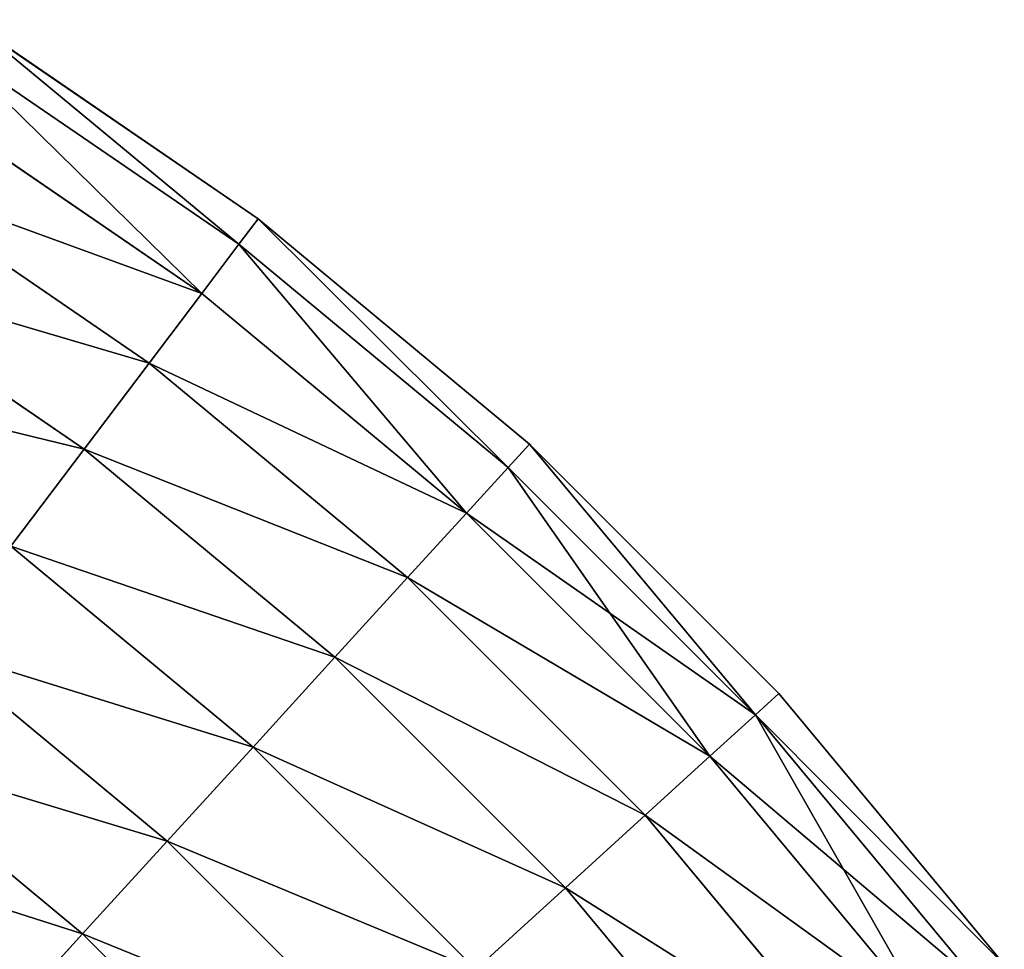
# Model space of a CAD drawing. Units: centimetres. Extents: x -316 to 316, y -152 to 153.
# Drawn here: x 30 to 41, y 42 to 53 of the extents above; entities that cross this region are included whole.
import ezdxf

# ---------------------------------------------------------------- set-up
doc = ezdxf.new("R2010")
doc.units = ezdxf.units.CM
doc.header["$LTSCALE"] = 2.54
doc.layers.get('0').update_dxf_attribs({"true_color": 0xff5454})

# ---------------------------------------------------------------- blocks, each defined once
blk = doc.blocks.new('RB0513_3DGeom_985_Defintion')
at = {"color": 0}
for p, q in [((598.97, 126.85, -970.66), (657.11, 126.85, -922.39)), ((598.97, 126.85, -970.66), (657.11, 126.85, -922.39)), ((657.11, 126.85, -922.39), (636.03, 120.88, -899.26)), ((657.11, 126.85, -922.39), (636.03, 120.88, -899.26)), ((678.54, 124.85, -945.88), (657.11, 126.85, -922.39)), ((657.11, 126.85, -922.39), (710.55, 126.85, -868.95)), ((657.11, 126.85, -922.39), (710.55, 126.85, -868.95)), ((678.54, 124.85, -945.88), (657.11, 126.85, -922.39)), ((636.4, 115, -1020.22), (618.14, 124.85, -996.04)), ((618.14, 124.85, -996.04), (678.54, 124.85, -945.88)), ((618.14, 124.85, -996.04), (678.54, 124.85, -945.88)), ((636.4, 115, -1020.22), (618.14, 124.85, -996.04)), ((698.95, 115, -968.28), (678.54, 124.85, -945.88)), ((678.54, 124.85, -945.88), (734.05, 124.85, -890.37)), ((678.54, 124.85, -945.88), (734.05, 124.85, -890.37)), ((698.95, 115, -968.28), (678.54, 124.85, -945.88)), ((756.44, 115, -910.78), (734.05, 124.85, -890.37)), ((756.44, 115, -910.78), (734.05, 124.85, -890.37)), ((580.12, 120.88, -945.69), (636.03, 120.88, -899.26)), ((580.12, 120.88, -945.69), (636.03, 120.88, -899.26)), ((636.03, 120.88, -899.26), (616.61, 107.31, -877.95)), ((636.03, 120.88, -899.26), (616.61, 107.31, -877.95)), ((636.03, 120.88, -899.26), (687.42, 120.88, -847.87)), ((636.03, 120.88, -899.26), (687.42, 120.88, -847.87)), ((569.32, 115, -1066.17), (636.4, 115, -1020.22)), ((569.32, 115, -1066.17), (636.4, 115, -1020.22)), ((652.61, 97.93, -1041.69), (636.4, 115, -1020.22)), ((636.4, 115, -1020.22), (698.95, 115, -968.28)), ((636.4, 115, -1020.22), (698.95, 115, -968.28)), ((652.61, 97.93, -1041.69), (636.4, 115, -1020.22)), ((717.07, 97.93, -988.16), (698.95, 115, -968.28)), ((698.95, 115, -968.28), (756.44, 115, -910.78)), ((698.95, 115, -968.28), (756.44, 115, -910.78)), ((717.07, 97.93, -988.16), (698.95, 115, -968.28)), ((776.32, 97.93, -928.91), (756.44, 115, -910.78)), ((756.44, 115, -910.78), (808.39, 115, -848.23)), ((756.44, 115, -910.78), (808.39, 115, -848.23)), ((776.32, 97.93, -928.91), (756.44, 115, -910.78)), ((583.48, 97.93, -1089.04), (652.61, 97.93, -1041.69)), ((583.48, 97.93, -1089.04), (652.61, 97.93, -1041.69)), ((665.75, 74.71, -1059.09), (652.61, 97.93, -1041.69)), ((652.61, 97.93, -1041.69), (717.07, 97.93, -988.16)), ((652.61, 97.93, -1041.69), (717.07, 97.93, -988.16)), ((665.75, 74.71, -1059.09), (652.61, 97.93, -1041.69)), ((731.77, 74.71, -1004.27), (717.07, 97.93, -988.16)), ((717.07, 97.93, -988.16), (776.32, 97.93, -928.91)), ((717.07, 97.93, -988.16), (776.32, 97.93, -928.91)), ((731.77, 74.71, -1004.27), (717.07, 97.93, -988.16)), ((792.44, 74.71, -943.6), (776.32, 97.93, -928.91)), ((776.32, 97.93, -928.91), (829.85, 97.93, -864.44)), ((776.32, 97.93, -928.91), (829.85, 97.93, -864.44)), ((792.44, 74.71, -943.6), (776.32, 97.93, -928.91)), ((594.96, 74.71, -1107.58), (665.75, 74.71, -1059.09)), ((594.96, 74.71, -1107.58), (665.75, 74.71, -1059.09)), ((675, 46.79, -1071.34), (665.75, 74.71, -1059.09)), ((665.75, 74.71, -1059.09), (731.77, 74.71, -1004.27)), ((665.75, 74.71, -1059.09), (731.77, 74.71, -1004.27)), ((675, 46.79, -1071.34), (665.75, 74.71, -1059.09)), ((742.11, 46.79, -1015.62), (731.77, 74.71, -1004.27)), ((731.77, 74.71, -1004.27), (792.44, 74.71, -943.6)), ((731.77, 74.71, -1004.27), (792.44, 74.71, -943.6)), ((742.11, 46.79, -1015.62), (731.77, 74.71, -1004.27)), ((803.78, 46.79, -953.94), (792.44, 74.71, -943.6)), ((792.44, 74.71, -943.6), (847.26, 74.71, -877.58)), ((792.44, 74.71, -943.6), (847.26, 74.71, -877.58)), ((803.78, 46.79, -953.94), (792.44, 74.71, -943.6)), ((603.04, 46.79, -1120.63), (675, 46.79, -1071.34)), ((603.04, 46.79, -1120.63), (675, 46.79, -1071.34)), ((679.78, 15.93, -1077.66), (675, 46.79, -1071.34)), ((675, 46.79, -1071.34), (742.11, 46.79, -1015.62)), ((675, 46.79, -1071.34), (742.11, 46.79, -1015.62)), ((679.78, 15.93, -1077.66), (675, 46.79, -1071.34)), ((747.44, 15.93, -1021.47), (742.11, 46.79, -1015.62)), ((742.11, 46.79, -1015.62), (803.78, 46.79, -953.94)), ((742.11, 46.79, -1015.62), (803.78, 46.79, -953.94)), ((747.44, 15.93, -1021.47), (742.11, 46.79, -1015.62)), ((809.64, 15.93, -959.28), (803.78, 46.79, -953.94)), ((803.78, 46.79, -953.94), (859.51, 46.79, -886.83)), ((803.78, 46.79, -953.94), (859.51, 46.79, -886.83)), ((809.64, 15.93, -959.28), (803.78, 46.79, -953.94)), ((607.21, 15.93, -1127.37), (679.78, 15.93, -1077.66)), ((607.21, 15.93, -1127.37), (679.78, 15.93, -1077.66)), ((679.78, -15.93, -1077.66), (679.78, 15.93, -1077.66)), ((679.78, 15.93, -1077.66), (747.44, 15.93, -1021.47)), ((679.78, 15.93, -1077.66), (747.44, 15.93, -1021.47)), ((679.78, -15.93, -1077.66), (679.78, 15.93, -1077.66)), ((747.44, -15.93, -1021.47), (747.44, 15.93, -1021.47)), ((747.44, 15.93, -1021.47), (809.64, 15.93, -959.28)), ((747.44, 15.93, -1021.47), (809.64, 15.93, -959.28)), ((747.44, -15.93, -1021.47), (747.44, 15.93, -1021.47)), ((809.64, -15.93, -959.28), (809.64, 15.93, -959.28)), ((809.64, 15.93, -959.28), (865.83, 15.93, -891.61)), ((809.64, 15.93, -959.28), (865.83, 15.93, -891.61)), ((809.64, -15.93, -959.28), (809.64, 15.93, -959.28)), ((607.21, -15.93, -1127.37), (679.78, -15.93, -1077.66)), ((607.21, -15.93, -1127.37), (679.78, -15.93, -1077.66)), ((675, -46.79, -1071.34), (679.78, -15.93, -1077.66)), ((675, -46.79, -1071.34), (679.78, -15.93, -1077.66)), ((679.78, -15.93, -1077.66), (747.44, -15.93, -1021.47)), ((679.78, -15.93, -1077.66), (747.44, -15.93, -1021.47)), ((742.11, -46.79, -1015.62), (747.44, -15.93, -1021.47)), ((742.11, -46.79, -1015.62), (747.44, -15.93, -1021.47)), ((747.44, -15.93, -1021.47), (809.64, -15.93, -959.28)), ((747.44, -15.93, -1021.47), (809.64, -15.93, -959.28)), ((803.78, -46.79, -953.94), (809.64, -15.93, -959.28)), ((803.78, -46.79, -953.94), (809.64, -15.93, -959.28)), ((809.64, -15.93, -959.28), (865.83, -15.93, -891.61)), ((809.64, -15.93, -959.28), (865.83, -15.93, -891.61)), ((603.04, -46.79, -1120.63), (675, -46.79, -1071.34)), ((603.04, -46.79, -1120.63), (675, -46.79, -1071.34)), ((665.75, -74.71, -1059.09), (675, -46.79, -1071.34)), ((665.75, -74.71, -1059.09), (675, -46.79, -1071.34)), ((675, -46.79, -1071.34), (742.11, -46.79, -1015.62)), ((675, -46.79, -1071.34), (742.11, -46.79, -1015.62)), ((731.77, -74.71, -1004.27), (742.11, -46.79, -1015.62)), ((731.77, -74.71, -1004.27), (742.11, -46.79, -1015.62)), ((742.11, -46.79, -1015.62), (803.78, -46.79, -953.94)), ((742.11, -46.79, -1015.62), (803.78, -46.79, -953.94)), ((792.44, -74.71, -943.6), (803.78, -46.79, -953.94)), ((792.44, -74.71, -943.6), (803.78, -46.79, -953.94)), ((803.78, -46.79, -953.94), (859.51, -46.79, -886.83)), ((803.78, -46.79, -953.94), (859.51, -46.79, -886.83)), ((594.96, -74.71, -1107.58), (665.75, -74.71, -1059.09)), ((594.96, -74.71, -1107.58), (665.75, -74.71, -1059.09)), ((652.61, -97.93, -1041.69), (665.75, -74.71, -1059.09)), ((652.61, -97.93, -1041.69), (665.75, -74.71, -1059.09)), ((665.75, -74.71, -1059.09), (731.77, -74.71, -1004.27)), ((665.75, -74.71, -1059.09), (731.77, -74.71, -1004.27)), ((717.07, -97.93, -988.16), (731.77, -74.71, -1004.27)), ((717.07, -97.93, -988.16), (731.77, -74.71, -1004.27)), ((731.77, -74.71, -1004.27), (792.44, -74.71, -943.6)), ((731.77, -74.71, -1004.27), (792.44, -74.71, -943.6)), ((776.32, -97.93, -928.91), (792.44, -74.71, -943.6)), ((776.32, -97.93, -928.91), (792.44, -74.71, -943.6)), ((792.44, -74.71, -943.6), (847.26, -74.71, -877.58)), ((792.44, -74.71, -943.6), (847.26, -74.71, -877.58)), ((583.48, -97.93, -1089.04), (652.61, -97.93, -1041.69)), ((583.48, -97.93, -1089.04), (652.61, -97.93, -1041.69)), ((636.4, -115, -1020.22), (652.61, -97.93, -1041.69)), ((636.4, -115, -1020.22), (652.61, -97.93, -1041.69)), ((652.61, -97.93, -1041.69), (717.07, -97.93, -988.16)), ((652.61, -97.93, -1041.69), (717.07, -97.93, -988.16)), ((698.95, -115, -968.28), (717.07, -97.93, -988.16)), ((698.95, -115, -968.28), (717.07, -97.93, -988.16)), ((717.07, -97.93, -988.16), (776.32, -97.93, -928.91)), ((717.07, -97.93, -988.16), (776.32, -97.93, -928.91)), ((756.44, -115, -910.78), (776.32, -97.93, -928.91)), ((756.44, -115, -910.78), (776.32, -97.93, -928.91)), ((776.32, -97.93, -928.91), (829.85, -97.93, -864.44)), ((776.32, -97.93, -928.91), (829.85, -97.93, -864.44)), ((616.61, -107.31, -877.95), (636.03, -120.88, -899.26)), ((616.61, -107.31, -877.95), (636.03, -120.88, -899.26)), ((569.32, -115, -1066.17), (636.4, -115, -1020.22)), ((569.32, -115, -1066.17), (636.4, -115, -1020.22)), ((618.14, -124.85, -996.04), (636.4, -115, -1020.22)), ((618.14, -124.85, -996.04), (636.4, -115, -1020.22)), ((636.4, -115, -1020.22), (698.95, -115, -968.28)), ((636.4, -115, -1020.22), (698.95, -115, -968.28)), ((678.54, -124.85, -945.88), (698.95, -115, -968.28)), ((678.54, -124.85, -945.88), (698.95, -115, -968.28)), ((698.95, -115, -968.28), (756.44, -115, -910.78)), ((698.95, -115, -968.28), (756.44, -115, -910.78)), ((734.05, -124.85, -890.37), (756.44, -115, -910.78)), ((734.05, -124.85, -890.37), (756.44, -115, -910.78)), ((756.44, -115, -910.78), (808.39, -115, -848.23)), ((756.44, -115, -910.78), (808.39, -115, -848.23)), ((580.12, -120.88, -945.69), (636.03, -120.88, -899.26)), ((580.12, -120.88, -945.69), (636.03, -120.88, -899.26)), ((636.03, -120.88, -899.26), (687.42, -120.88, -847.87)), ((636.03, -120.88, -899.26), (687.42, -120.88, -847.87)), ((636.03, -120.88, -899.26), (657.11, -126.85, -922.39)), ((636.03, -120.88, -899.26), (657.11, -126.85, -922.39)), ((618.14, -124.85, -996.04), (678.54, -124.85, -945.88)), ((618.14, -124.85, -996.04), (678.54, -124.85, -945.88)), ((657.11, -126.85, -922.39), (678.54, -124.85, -945.88)), ((657.11, -126.85, -922.39), (678.54, -124.85, -945.88)), ((678.54, -124.85, -945.88), (734.05, -124.85, -890.37)), ((678.54, -124.85, -945.88), (734.05, -124.85, -890.37)), ((598.97, -126.85, -970.66), (657.11, -126.85, -922.39)), ((598.97, -126.85, -970.66), (657.11, -126.85, -922.39)), ((657.11, -126.85, -922.39), (710.55, -126.85, -868.95)), ((657.11, -126.85, -922.39), (710.55, -126.85, -868.95))]:
    blk.add_line(p, q, dxfattribs=at)
at = {"color": 18, "true_color": 0x000000}
mesh = blk.add_polyface(dxfattribs=at)
corners = [(580.12, 120.88, -945.69), (657.11, 126.85, -922.39), (598.97, 126.85, -970.66), (636.03, 120.88, -899.26)]
mesh.append_faces([[corners[k] for k in face] for face in [(0, 1, 2), (1, 0, 3)]], dxfattribs={"vtx0": -1, "color": 18})
mesh = blk.add_polyface(dxfattribs=at)
corners = [(598.97, 126.85, -970.66), (678.54, 124.85, -945.88), (618.14, 124.85, -996.04), (657.11, 126.85, -922.39)]
mesh.append_faces([[corners[k] for k in face] for face in [(0, 1, 2), (1, 0, 3)]], dxfattribs={"vtx0": -1, "color": 18})
mesh = blk.add_polyface(dxfattribs=at)
corners = [(636.03, 120.88, -899.26), (710.55, 126.85, -868.95), (657.11, 126.85, -922.39), (687.42, 120.88, -847.87)]
mesh.append_faces([[corners[k] for k in face] for face in [(0, 1, 2), (1, 0, 3)]], dxfattribs={"vtx0": -1, "color": 18})
mesh = blk.add_polyface(dxfattribs=at)
corners = [(657.11, 126.85, -922.39), (734.05, 124.85, -890.37), (678.54, 124.85, -945.88), (710.55, 126.85, -868.95)]
mesh.append_faces([[corners[k] for k in face] for face in [(0, 1, 2), (1, 0, 3)]], dxfattribs={"vtx0": -1, "color": 18})
mesh = blk.add_polyface(dxfattribs=at)
corners = [(553.37, 124.85, -1040.41), (636.4, 115, -1020.22), (569.32, 115, -1066.17), (618.14, 124.85, -996.04)]
mesh.append_faces([[corners[k] for k in face] for face in [(0, 1, 2), (1, 0, 3)]], dxfattribs={"vtx0": -1, "color": 18})
mesh = blk.add_polyface(dxfattribs=at)
corners = [(618.14, 124.85, -996.04), (698.95, 115, -968.28), (636.4, 115, -1020.22), (678.54, 124.85, -945.88)]
mesh.append_faces([[corners[k] for k in face] for face in [(0, 1, 2), (1, 0, 3)]], dxfattribs={"vtx0": -1, "color": 18})
mesh = blk.add_polyface(dxfattribs=at)
corners = [(678.54, 124.85, -945.88), (756.44, 115, -910.78), (698.95, 115, -968.28), (734.05, 124.85, -890.37)]
mesh.append_faces([[corners[k] for k in face] for face in [(0, 1, 2), (1, 0, 3)]], dxfattribs={"vtx0": -1, "color": 18})
mesh = blk.add_polyface(dxfattribs=at)
corners = [(734.05, 124.85, -890.37), (808.39, 115, -848.23), (756.44, 115, -910.78), (784.21, 124.85, -829.97)]
mesh.append_faces([[corners[k] for k in face] for face in [(0, 1, 2), (1, 0, 3)]], dxfattribs={"vtx0": -1, "color": 18})
mesh = blk.add_polyface(dxfattribs=at)
corners = [(562.74, 107.31, -922.69), (636.03, 120.88, -899.26), (580.12, 120.88, -945.69), (616.61, 107.31, -877.95)]
mesh.append_faces([[corners[k] for k in face] for face in [(0, 1, 2), (1, 0, 3)]], dxfattribs={"vtx0": -1, "color": 18})
mesh = blk.add_polyface(dxfattribs=at)
corners = [(616.61, 107.31, -877.95), (687.42, 120.88, -847.87), (636.03, 120.88, -899.26), (666.12, 107.31, -828.44)]
mesh.append_faces([[corners[k] for k in face] for face in [(0, 1, 2), (1, 0, 3)]], dxfattribs={"vtx0": -1, "color": 18})
mesh = blk.add_polyface(dxfattribs=at)
corners = [(569.32, 115, -1066.17), (652.61, 97.93, -1041.69), (583.48, 97.93, -1089.04), (636.4, 115, -1020.22)]
mesh.append_faces([[corners[k] for k in face] for face in [(0, 1, 2), (1, 0, 3)]], dxfattribs={"vtx0": -1, "color": 18})
mesh = blk.add_polyface(dxfattribs=at)
corners = [(636.4, 115, -1020.22), (717.07, 97.93, -988.16), (652.61, 97.93, -1041.69), (698.95, 115, -968.28)]
mesh.append_faces([[corners[k] for k in face] for face in [(0, 1, 2), (1, 0, 3)]], dxfattribs={"vtx0": -1, "color": 18})
mesh = blk.add_polyface(dxfattribs=at)
corners = [(698.95, 115, -968.28), (776.32, 97.93, -928.91), (717.07, 97.93, -988.16), (756.44, 115, -910.78)]
mesh.append_faces([[corners[k] for k in face] for face in [(0, 1, 2), (1, 0, 3)]], dxfattribs={"vtx0": -1, "color": 18})
mesh = blk.add_polyface(dxfattribs=at)
corners = [(756.44, 115, -910.78), (829.85, 97.93, -864.44), (776.32, 97.93, -928.91), (808.39, 115, -848.23)]
mesh.append_faces([[corners[k] for k in face] for face in [(0, 1, 2), (1, 0, 3)]], dxfattribs={"vtx0": -1, "color": 18})
mesh = blk.add_polyface(dxfattribs=at)
corners = [(583.48, 97.93, -1089.04), (665.75, 74.71, -1059.09), (594.96, 74.71, -1107.58), (652.61, 97.93, -1041.69)]
mesh.append_faces([[corners[k] for k in face] for face in [(0, 1, 2), (1, 0, 3)]], dxfattribs={"vtx0": -1, "color": 18})
mesh = blk.add_polyface(dxfattribs=at)
corners = [(652.61, 97.93, -1041.69), (731.77, 74.71, -1004.27), (665.75, 74.71, -1059.09), (717.07, 97.93, -988.16)]
mesh.append_faces([[corners[k] for k in face] for face in [(0, 1, 2), (1, 0, 3)]], dxfattribs={"vtx0": -1, "color": 18})
mesh = blk.add_polyface(dxfattribs=at)
corners = [(717.07, 97.93, -988.16), (792.44, 74.71, -943.6), (731.77, 74.71, -1004.27), (776.32, 97.93, -928.91)]
mesh.append_faces([[corners[k] for k in face] for face in [(0, 1, 2), (1, 0, 3)]], dxfattribs={"vtx0": -1, "color": 18})
mesh = blk.add_polyface(dxfattribs=at)
corners = [(776.32, 97.93, -928.91), (847.26, 74.71, -877.58), (792.44, 74.71, -943.6), (829.85, 97.93, -864.44)]
mesh.append_faces([[corners[k] for k in face] for face in [(0, 1, 2), (1, 0, 3)]], dxfattribs={"vtx0": -1, "color": 18})
mesh = blk.add_polyface(dxfattribs=at)
corners = [(665.75, 74.71, -1059.09), (603.04, 46.79, -1120.63), (594.96, 74.71, -1107.58), (675, 46.79, -1071.34)]
mesh.append_faces([[corners[k] for k in face] for face in [(0, 1, 2), (1, 0, 3)]], dxfattribs={"vtx0": -1, "color": 18})
mesh = blk.add_polyface(dxfattribs=at)
corners = [(731.77, 74.71, -1004.27), (675, 46.79, -1071.34), (665.75, 74.71, -1059.09), (742.11, 46.79, -1015.62)]
mesh.append_faces([[corners[k] for k in face] for face in [(0, 1, 2), (1, 0, 3)]], dxfattribs={"vtx0": -1, "color": 18})
mesh = blk.add_polyface(dxfattribs=at)
corners = [(731.77, 74.71, -1004.27), (803.78, 46.79, -953.94), (742.11, 46.79, -1015.62), (792.44, 74.71, -943.6)]
mesh.append_faces([[corners[k] for k in face] for face in [(0, 1, 2), (1, 0, 3)]], dxfattribs={"vtx0": -1, "color": 18})
mesh = blk.add_polyface(dxfattribs=at)
corners = [(803.78, 46.79, -953.94), (847.26, 74.71, -877.58), (859.51, 46.79, -886.83), (792.44, 74.71, -943.6)]
mesh.append_faces([[corners[k] for k in face] for face in [(0, 1, 2), (1, 0, 3)]], dxfattribs={"vtx0": -1, "color": 18})
mesh = blk.add_polyface(dxfattribs=at)
corners = [(675, 46.79, -1071.34), (607.21, 15.93, -1127.37), (603.04, 46.79, -1120.63), (679.78, 15.93, -1077.66)]
mesh.append_faces([[corners[k] for k in face] for face in [(0, 1, 2), (1, 0, 3)]], dxfattribs={"vtx0": -1, "color": 18})
mesh = blk.add_polyface(dxfattribs=at)
corners = [(742.11, 46.79, -1015.62), (679.78, 15.93, -1077.66), (675, 46.79, -1071.34), (747.44, 15.93, -1021.47)]
mesh.append_faces([[corners[k] for k in face] for face in [(0, 1, 2), (1, 0, 3)]], dxfattribs={"vtx0": -1, "color": 18})
mesh = blk.add_polyface(dxfattribs=at)
corners = [(747.44, 15.93, -1021.47), (803.78, 46.79, -953.94), (809.64, 15.93, -959.28), (742.11, 46.79, -1015.62)]
mesh.append_faces([[corners[k] for k in face] for face in [(0, 1, 2), (1, 0, 3)]], dxfattribs={"vtx0": -1, "color": 18})
mesh = blk.add_polyface(dxfattribs=at)
corners = [(803.78, 46.79, -953.94), (865.83, 15.93, -891.61), (809.64, 15.93, -959.28), (859.51, 46.79, -886.83)]
mesh.append_faces([[corners[k] for k in face] for face in [(0, 1, 2), (1, 0, 3)]], dxfattribs={"vtx0": -1, "color": 18})
mesh = blk.add_polyface(dxfattribs=at)
corners = [(607.21, 15.93, -1127.37), (679.78, -15.93, -1077.66), (607.21, -15.93, -1127.37), (679.78, 15.93, -1077.66)]
mesh.append_faces([[corners[k] for k in face] for face in [(0, 1, 2), (1, 0, 3)]], dxfattribs={"vtx0": -1, "color": 18})
mesh = blk.add_polyface(dxfattribs=at)
corners = [(679.78, 15.93, -1077.66), (747.44, -15.93, -1021.47), (679.78, -15.93, -1077.66), (747.44, 15.93, -1021.47)]
mesh.append_faces([[corners[k] for k in face] for face in [(0, 1, 2), (1, 0, 3)]], dxfattribs={"vtx0": -1, "color": 18})
mesh = blk.add_polyface(dxfattribs=at)
corners = [(747.44, -15.93, -1021.47), (809.64, 15.93, -959.28), (809.64, -15.93, -959.28), (747.44, 15.93, -1021.47)]
mesh.append_faces([[corners[k] for k in face] for face in [(0, 1, 2), (1, 0, 3)]], dxfattribs={"vtx0": -1, "color": 18})
mesh = blk.add_polyface(dxfattribs=at)
corners = [(809.64, 15.93, -959.28), (865.83, -15.93, -891.61), (809.64, -15.93, -959.28), (865.83, 15.93, -891.61)]
mesh.append_faces([[corners[k] for k in face] for face in [(0, 1, 2), (1, 0, 3)]], dxfattribs={"vtx0": -1, "color": 18})
mesh = blk.add_polyface(dxfattribs=at)
corners = [(607.21, -15.93, -1127.37), (675, -46.79, -1071.34), (603.04, -46.79, -1120.63), (679.78, -15.93, -1077.66)]
mesh.append_faces([[corners[k] for k in face] for face in [(0, 1, 2), (1, 0, 3)]], dxfattribs={"vtx0": -1, "color": 18})
mesh = blk.add_polyface(dxfattribs=at)
corners = [(679.78, -15.93, -1077.66), (742.11, -46.79, -1015.62), (675, -46.79, -1071.34), (747.44, -15.93, -1021.47)]
mesh.append_faces([[corners[k] for k in face] for face in [(0, 1, 2), (1, 0, 3)]], dxfattribs={"vtx0": -1, "color": 18})
mesh = blk.add_polyface(dxfattribs=at)
corners = [(747.44, -15.93, -1021.47), (803.78, -46.79, -953.94), (742.11, -46.79, -1015.62), (809.64, -15.93, -959.28)]
mesh.append_faces([[corners[k] for k in face] for face in [(0, 1, 2), (1, 0, 3)]], dxfattribs={"vtx0": -1, "color": 18})
mesh = blk.add_polyface(dxfattribs=at)
corners = [(803.78, -46.79, -953.94), (865.83, -15.93, -891.61), (859.51, -46.79, -886.83), (809.64, -15.93, -959.28)]
mesh.append_faces([[corners[k] for k in face] for face in [(0, 1, 2), (1, 0, 3)]], dxfattribs={"vtx0": -1, "color": 18})
mesh = blk.add_polyface(dxfattribs=at)
corners = [(603.04, -46.79, -1120.63), (665.75, -74.71, -1059.09), (594.96, -74.71, -1107.58), (675, -46.79, -1071.34)]
mesh.append_faces([[corners[k] for k in face] for face in [(0, 1, 2), (1, 0, 3)]], dxfattribs={"vtx0": -1, "color": 18})
mesh = blk.add_polyface(dxfattribs=at)
corners = [(675, -46.79, -1071.34), (731.77, -74.71, -1004.27), (665.75, -74.71, -1059.09), (742.11, -46.79, -1015.62)]
mesh.append_faces([[corners[k] for k in face] for face in [(0, 1, 2), (1, 0, 3)]], dxfattribs={"vtx0": -1, "color": 18})
mesh = blk.add_polyface(dxfattribs=at)
corners = [(742.11, -46.79, -1015.62), (792.44, -74.71, -943.6), (731.77, -74.71, -1004.27), (803.78, -46.79, -953.94)]
mesh.append_faces([[corners[k] for k in face] for face in [(0, 1, 2), (1, 0, 3)]], dxfattribs={"vtx0": -1, "color": 18})
mesh = blk.add_polyface(dxfattribs=at)
corners = [(792.44, -74.71, -943.6), (859.51, -46.79, -886.83), (847.26, -74.71, -877.58), (803.78, -46.79, -953.94)]
mesh.append_faces([[corners[k] for k in face] for face in [(0, 1, 2), (1, 0, 3)]], dxfattribs={"vtx0": -1, "color": 18})
mesh = blk.add_polyface(dxfattribs=at)
corners = [(665.75, -74.71, -1059.09), (583.48, -97.93, -1089.04), (594.96, -74.71, -1107.58), (652.61, -97.93, -1041.69)]
mesh.append_faces([[corners[k] for k in face] for face in [(0, 1, 2), (1, 0, 3)]], dxfattribs={"vtx0": -1, "color": 18})
mesh = blk.add_polyface(dxfattribs=at)
corners = [(731.77, -74.71, -1004.27), (652.61, -97.93, -1041.69), (665.75, -74.71, -1059.09), (717.07, -97.93, -988.16)]
mesh.append_faces([[corners[k] for k in face] for face in [(0, 1, 2), (1, 0, 3)]], dxfattribs={"vtx0": -1, "color": 18})
mesh = blk.add_polyface(dxfattribs=at)
corners = [(792.44, -74.71, -943.6), (717.07, -97.93, -988.16), (731.77, -74.71, -1004.27), (776.32, -97.93, -928.91)]
mesh.append_faces([[corners[k] for k in face] for face in [(0, 1, 2), (1, 0, 3)]], dxfattribs={"vtx0": -1, "color": 18})
mesh = blk.add_polyface(dxfattribs=at)
corners = [(847.26, -74.71, -877.58), (776.32, -97.93, -928.91), (792.44, -74.71, -943.6), (829.85, -97.93, -864.44)]
mesh.append_faces([[corners[k] for k in face] for face in [(0, 1, 2), (1, 0, 3)]], dxfattribs={"vtx0": -1, "color": 18})
mesh = blk.add_polyface(dxfattribs=at)
corners = [(652.61, -97.93, -1041.69), (569.32, -115, -1066.17), (583.48, -97.93, -1089.04), (636.4, -115, -1020.22)]
mesh.append_faces([[corners[k] for k in face] for face in [(0, 1, 2), (1, 0, 3)]], dxfattribs={"vtx0": -1, "color": 18})
mesh = blk.add_polyface(dxfattribs=at)
corners = [(717.07, -97.93, -988.16), (636.4, -115, -1020.22), (652.61, -97.93, -1041.69), (698.95, -115, -968.28)]
mesh.append_faces([[corners[k] for k in face] for face in [(0, 1, 2), (1, 0, 3)]], dxfattribs={"vtx0": -1, "color": 18})
mesh = blk.add_polyface(dxfattribs=at)
corners = [(776.32, -97.93, -928.91), (698.95, -115, -968.28), (717.07, -97.93, -988.16), (756.44, -115, -910.78)]
mesh.append_faces([[corners[k] for k in face] for face in [(0, 1, 2), (1, 0, 3)]], dxfattribs={"vtx0": -1, "color": 18})
mesh = blk.add_polyface(dxfattribs=at)
corners = [(829.85, -97.93, -864.44), (756.44, -115, -910.78), (776.32, -97.93, -928.91), (808.39, -115, -848.23)]
mesh.append_faces([[corners[k] for k in face] for face in [(0, 1, 2), (1, 0, 3)]], dxfattribs={"vtx0": -1, "color": 18})
mesh = blk.add_polyface(dxfattribs=at)
corners = [(636.03, -120.88, -899.26), (562.74, -107.31, -922.69), (580.12, -120.88, -945.69), (616.61, -107.31, -877.95)]
mesh.append_faces([[corners[k] for k in face] for face in [(0, 1, 2), (1, 0, 3)]], dxfattribs={"vtx0": -1, "color": 18})
mesh = blk.add_polyface(dxfattribs=at)
corners = [(687.42, -120.88, -847.87), (616.61, -107.31, -877.95), (636.03, -120.88, -899.26), (666.12, -107.31, -828.44)]
mesh.append_faces([[corners[k] for k in face] for face in [(0, 1, 2), (1, 0, 3)]], dxfattribs={"vtx0": -1, "color": 18})
mesh = blk.add_polyface(dxfattribs=at)
corners = [(636.4, -115, -1020.22), (553.37, -124.85, -1040.41), (569.32, -115, -1066.17), (618.14, -124.85, -996.04)]
mesh.append_faces([[corners[k] for k in face] for face in [(0, 1, 2), (1, 0, 3)]], dxfattribs={"vtx0": -1, "color": 18})
mesh = blk.add_polyface(dxfattribs=at)
corners = [(698.95, -115, -968.28), (618.14, -124.85, -996.04), (636.4, -115, -1020.22), (678.54, -124.85, -945.88)]
mesh.append_faces([[corners[k] for k in face] for face in [(0, 1, 2), (1, 0, 3)]], dxfattribs={"vtx0": -1, "color": 18})
mesh = blk.add_polyface(dxfattribs=at)
corners = [(756.44, -115, -910.78), (678.54, -124.85, -945.88), (698.95, -115, -968.28), (734.05, -124.85, -890.37)]
mesh.append_faces([[corners[k] for k in face] for face in [(0, 1, 2), (1, 0, 3)]], dxfattribs={"vtx0": -1, "color": 18})
mesh = blk.add_polyface(dxfattribs=at)
corners = [(808.39, -115, -848.23), (734.05, -124.85, -890.37), (756.44, -115, -910.78), (784.21, -124.85, -829.97)]
mesh.append_faces([[corners[k] for k in face] for face in [(0, 1, 2), (1, 0, 3)]], dxfattribs={"vtx0": -1, "color": 18})
mesh = blk.add_polyface(dxfattribs=at)
corners = [(657.11, -126.85, -922.39), (580.12, -120.88, -945.69), (598.97, -126.85, -970.66), (636.03, -120.88, -899.26)]
mesh.append_faces([[corners[k] for k in face] for face in [(0, 1, 2), (1, 0, 3)]], dxfattribs={"vtx0": -1, "color": 18})
mesh = blk.add_polyface(dxfattribs=at)
corners = [(710.55, -126.85, -868.95), (636.03, -120.88, -899.26), (657.11, -126.85, -922.39), (687.42, -120.88, -847.87)]
mesh.append_faces([[corners[k] for k in face] for face in [(0, 1, 2), (1, 0, 3)]], dxfattribs={"vtx0": -1, "color": 18})
mesh = blk.add_polyface(dxfattribs=at)
corners = [(678.54, -124.85, -945.88), (598.97, -126.85, -970.66), (618.14, -124.85, -996.04), (657.11, -126.85, -922.39)]
mesh.append_faces([[corners[k] for k in face] for face in [(0, 1, 2), (1, 0, 3)]], dxfattribs={"vtx0": -1, "color": 18})
mesh = blk.add_polyface(dxfattribs=at)
corners = [(734.05, -124.85, -890.37), (657.11, -126.85, -922.39), (678.54, -124.85, -945.88), (710.55, -126.85, -868.95)]
mesh.append_faces([[corners[k] for k in face] for face in [(0, 1, 2), (1, 0, 3)]], dxfattribs={"vtx0": -1, "color": 18})
blk = doc.blocks.new('RB0513_Group297')
at = {"color": 18, "true_color": 0x000000, "extrusion": (-1, 7.08612e-33, -1.71592e-16), "xscale": 0.04720684111587646, "yscale": 0.04720684111587646, "zscale": 0.04720684111587646, "rotation": 270}
blk.add_blockref('RB0513_3DGeom_985_Defintion', (117.435, 0, 114.511), dxfattribs=at)
blk = doc.blocks.new('RB0513_Group296')
at = {"color": 0}
blk.add_blockref('RB0513_Group297', (0, 0), dxfattribs=at)
blk = doc.blocks.new('RB0513_Group295')
at = {"color": 0}
blk.add_blockref('RB0513_Group296', (0, 0), dxfattribs=at)
blk = doc.blocks.new('RB0513_Group294')
at = {"color": 0}
blk.add_blockref('RB0513_Group295', (0, 0), dxfattribs=at)

msp = doc.modelspace()

# ---------------------------------------------------------------- block references
at = {"color": 0, "extrusion": (-1, -2.22045e-16, 3.33761e-15), "rotation": 180}
msp.add_blockref('RB0513_Group294', (-114.427, -68.83, -0.245), dxfattribs=at)

doc.saveas('drawing.dxf')
